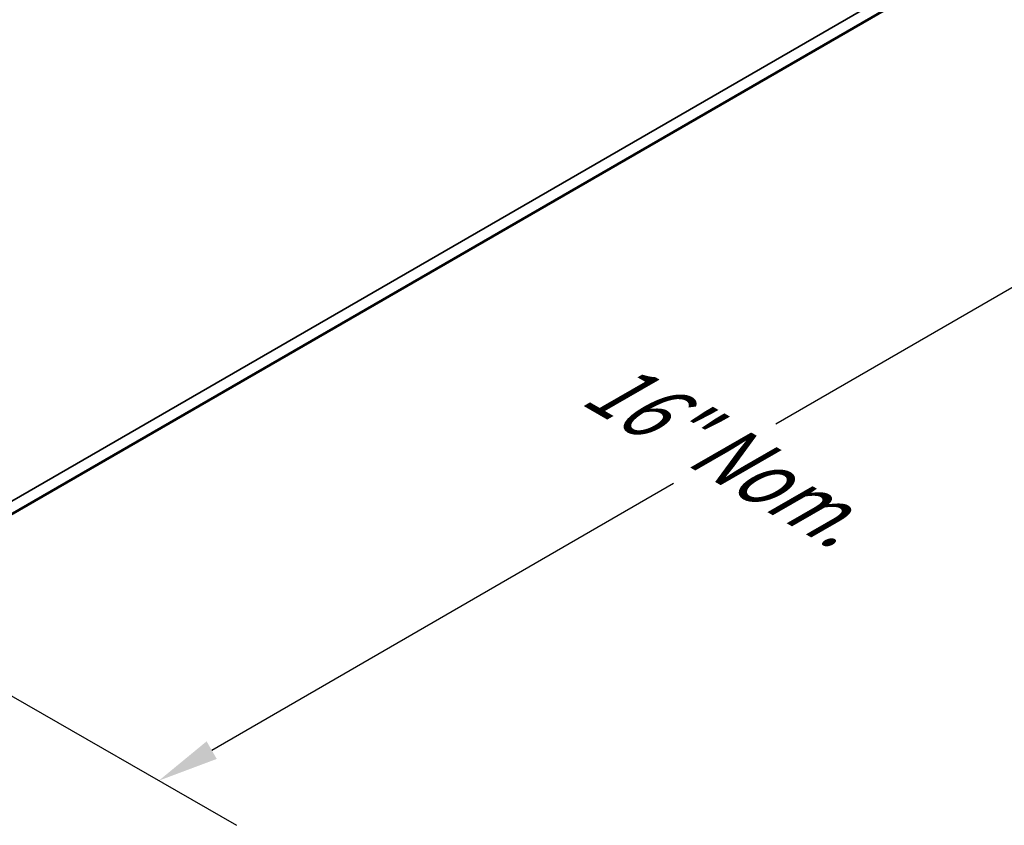
# Model space of a CAD drawing. Units: inches. Extents: x 0.3 to 16.7, y 0.3 to 10.7.
# Drawn here: x 13.7 to 15.3, y 3 to 4.3 of the extents above; entities that cross this region are included whole.
import ezdxf

# ---------------------------------------------------------------- set-up
doc = ezdxf.new("R2010")
doc.units = ezdxf.units.IN
doc.header["$MEASUREMENT"] = 0
for name, color, linetype, lineweight in [('Dimension (ANSI)', 7, 'Continuous', 25), ('Visible (ANSI)', 7, 'Continuous', 50), ('Visible Narrow (ANSI)', 7, 'Continuous', 35)]:
    doc.layers.add(name, color=color, linetype=linetype, lineweight=lineweight)
doc.styles.add('Note Text (ANSI)', font='tahoma.ttf')
doc.dimstyles.new('Default (ANSI)', dxfattribs={"dimtxt": 0.12, "dimasz": 0.098425, "dimexe": 0.125, "dimexo": 0.0625, "dimgap": 0.031496, "dimtad": 0, "dimtih": 1, "dimtoh": 1, "dimrnd": 1e-08, "dimzin": 4, "dimdsep": 46, "dimtxsty": 'Note Text (ANSI)', "dimcen": 0.09, "dimdle": 0.393701, "dimclrd": 256, "dimclre": 256, "dimclrt": 256, "dimadec": 0, "dimazin": 1, "dimtfac": 1, "dimtofl": 0, "dimtmove": 0, "dimatfit": 3, "dimfxl": 0, "dimtolj": 1, "dimtzin": 4, "dimlwd": -1, "dimlwe": -1, "dimarcsym": 0})

# ---------------------------------------------------------------- blocks, each defined once
blk = doc.blocks.new('*D15')
at = {"layer": 'Defpoints', "color": 0, "transparency": 16777216}
for p in [(15.2774, 4.4552), (15.7878, 4.162), (13.4506, 3.4005)]:
    blk.add_point(p, dxfattribs=at)
at = {"layer": 'Dimension (ANSI)', "transparency": 16777216}
for p, q in [((15.34, 4.4192), (15.9131, 4.09)), ((15.7025, 4.1128), (14.9569, 3.6823)), ((14.0463, 3.1566), (14.7919, 3.587)), ((13.5133, 3.3645), (14.0864, 3.0354))]:
    blk.add_line(p, q, dxfattribs=at)
for points in [[(15.6943, 4.127), (15.7107, 4.0986), (15.7878, 4.162)], [(14.0381, 3.1708), (14.0545, 3.1424), (13.961, 3.1074)]]:
    blk.add_solid(points, dxfattribs=at)
at = {"layer": 'Dimension (ANSI)', "transparency": 16777216, "insert": (14.6664, 3.8137), "char_height": 0.12, "attachment_point": 1, "rotation": 330, "style": 'Note Text (ANSI)'}
blk.add_mtext('\\A1;{\\Q30.126;\\W0.814;\\H0.818x; 16" Nom.}', dxfattribs=at)

msp = doc.modelspace()

# ---------------------------------------------------------------- linework, layer by layer
at = {"layer": 'Visible (ANSI)', "color": 5, "true_color": 0x0000ff}
msp.add_line((13.463856, 3.38733), (15.282674, 4.437425), dxfattribs=at)
at = {"layer": 'Visible Narrow (ANSI)', "color": 5, "true_color": 0x0000ff}
msp.add_line((15.277384, 4.455173), (13.450692, 3.400532), dxfattribs=at)

# ---------------------------------------------------------------- dimensions: what is measured, and where the dimension line sits
at = {"layer": 'Dimension (ANSI)'}
dim = msp.add_linear_dim(base=(15.787759, 4.162006), p1=(13.450645, 3.400531), p2=(15.277384, 4.455173), angle=209.999737, text='{\\Q30.126;\\W0.814;\\H0.818x; 16" Nom.}', dimstyle='Default (ANSI)', override={"dimdec": 2, "dimlfac": 7.348422, "dimtp": 0, "dimtm": 0, "dimtdec": 2, "dimatfit": 1}, dxfattribs=at)
dim.commit()
dim.dimension.update_dxf_attribs({"geometry": '*D15', "text_midpoint": (14.874396, 3.634681), "dimtype": 160, "text_rotation": 330})

doc.saveas('drawing.dxf')
